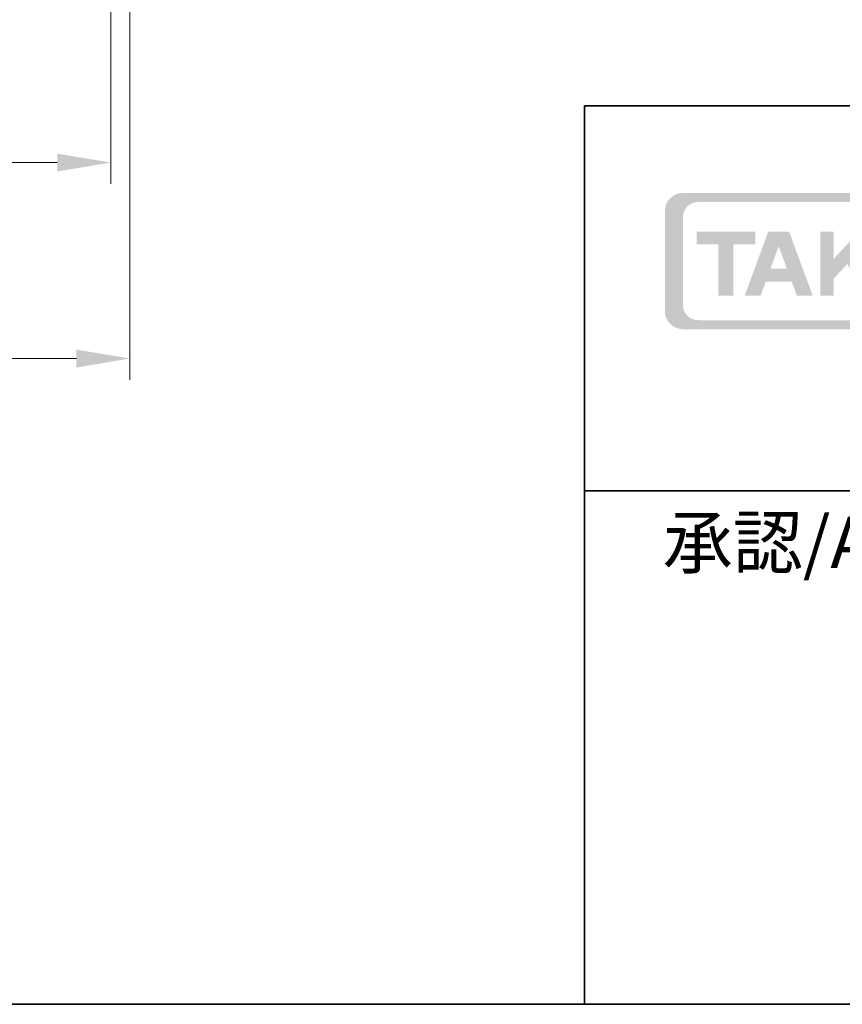
# Model space of a CAD drawing. Units: millimetres. Extents: x 0 to 4732, y 0 to 843.
# Drawn here: x 1552 to 1648, y 0 to 115 of the extents above; entities that cross this region are included whole.
import ezdxf
from ezdxf.enums import TextEntityAlignment as Align

# ---------------------------------------------------------------- set-up
doc = ezdxf.new("R2010")
doc.units = ezdxf.units.MM
for name, color, linetype, lineweight in [('Border (ISO)', 7, 'Continuous', 35), ('Dimension (ISO)', 7, 'Continuous', 18), ('Title (ISO)', 7, 'Continuous', 35)]:
    doc.layers.add(name, color=color, linetype=linetype, lineweight=lineweight)
doc.layers.add('Hatch (ISO)', color=1, linetype='Continuous', lineweight=18, true_color=0xff0000)
doc.styles.add('Note Text (TK)', font='txt')
doc.styles.add('文字スタイル67', font='arial.ttf')
doc.dimstyles.new('Default - Method 1b (TK)', dxfattribs={"dimscale": 2.5, "dimtxt": 2.5, "dimasz": 2.5, "dimexe": 1, "dimexo": 1.5, "dimgap": 1, "dimtad": 1, "dimtoh": 1, "dimrnd": 1e-08, "dimdsep": 46, "dimtxsty": 'Note Text (TK)', "dimcen": 0.09, "dimdle": 5, "dimclrd": 100, "dimclre": 100, "dimclrt": 7, "dimadec": 1, "dimazin": 1, "dimtfac": 1, "dimtmove": 0, "dimatfit": 3, "dimfxl": 0, "dimtolj": 1, "dimlwd": -1, "dimlwe": -1, "dimarcsym": 0})

# ---------------------------------------------------------------- blocks, each defined once
blk = doc.blocks.new('図面枠 tk図枠')
at = {"layer": 'Border (ISO)'}
blk.add_line((14.5, 8), (405.5, 8), dxfattribs=at)
blk = doc.blocks.new('表題欄 tk表題欄')
at = {"layer": 'Hatch (ISO)'}
h = blk.add_hatch(color=256, dxfattribs=at)
edge = h.paths.add_edge_path(flags=0)
edge.add_arc((95.575, 236.299), 0.596, 270, 360)
edge.add_line((96.171, 236.299), (96.171, 239.711))
edge.add_arc((95.575, 239.711), 0.596, 0, 90)
edge.add_line((95.575, 240.307), (79.137, 240.307))
edge.add_arc((79.137, 239.711), 0.596, 90, 180)
edge.add_line((78.541, 239.711), (78.541, 236.299))
edge.add_arc((79.137, 236.299), 0.596, 180, 270)
edge.add_line((79.137, 235.703), (95.575, 235.703))
edge = h.paths.add_edge_path()
edge.add_line((77.839, 239.956), (77.839, 236.054))
edge.add_arc((78.541, 236.054), 0.702, 180, 270)
edge.add_line((78.541, 235.352), (96.171, 235.352))
edge.add_arc((96.171, 236.054), 0.702, 270, 360)
edge.add_line((96.873, 236.054), (96.873, 239.956))
edge.add_arc((96.171, 239.956), 0.702, 0, 90)
edge.add_line((96.171, 240.658), (78.541, 240.658))
edge.add_arc((78.541, 239.956), 0.702, 90, 180)
for points in [[(79.072, 239.148), (79.072, 238.658), (79.921, 238.658), (79.921, 236.658), (80.508, 236.658), (80.508, 238.658), (81.357, 238.658), (81.357, 239.148)], [(85.684, 236.658), (84.943, 237.892), (84.418, 237.325), (84.418, 236.658), (83.896, 236.658), (83.896, 239.148), (84.418, 239.148), (84.418, 238.099), (85.389, 239.148), (86.107, 239.148), (85.319, 238.297), (86.303, 236.658)]]:
    blk.add_hatch(color=256, dxfattribs=at).paths.add_polyline_path(points)
h = blk.add_hatch(color=256, dxfattribs=at)
h.paths.add_polyline_path([(82.59, 237.711), (81.952, 237.711), (82.271, 238.579)], flags=0)
h.paths.add_polyline_path([(82.779, 237.197), (81.764, 237.197), (81.566, 236.658), (80.949, 236.658), (81.863, 239.148), (82.679, 239.148), (83.594, 236.658), (82.977, 236.658)])
at = {"layer": 'Title (ISO)'}
for p, q in [((74.709, 244.053), (255.709, 244.053)), ((74.709, 209.053), (74.709, 244.053)), ((74.709, 229.053), (230.709, 229.053)), ((255.709, 209.053), (74.709, 209.053))]:
    blk.add_line(p, q, dxfattribs=at)
at = {"layer": 'Title (ISO)', "color": 1, "true_color": 0xff0000, "insert": (87.209, 227.053), "char_height": 2, "attachment_point": 5, "line_spacing_factor": 1.5, "style": 'Note Text (TK)'}
blk.add_mtext('\\fＭＳ Ｐゴシック|b0|i0;\\H2.0000;承認/Approved', dxfattribs=at)
at = {"layer": 'Title (ISO)', "color": 7}
for tag, p, height, style in [('<品名>_001', (157.496, 235.639), 2.5, 'Note Text (TK)'), ('<Title>_001', (157.709, 230.552), 2, '文字スタイル67'), ('<尺度>_001', (239.104, 222.303), 2.5, 'Note Text (TK)'), ('<ページ_No.>_001', (237.949, 213.303), 2.5, 'Note Text (TK)'), ('<総ページ数>_001', (246.8, 213.303), 2.5, 'Note Text (TK)'), ('作成日_001', (175.618, 211.281), 2.5, 'Note Text (TK)')]:
    blk.add_attdef(tag, p, '', height=height, dxfattribs=dict(at, style=style))
at = {"layer": 'Title (ISO)', "color": 7, "style": 'Note Text (TK)'}
blk.add_attdef('<承認>', text='', height=2.5, dxfattribs=at).set_placement((87.209, 217.053), align=Align.MIDDLE_CENTER)
blk = doc.blocks.new('*D42')
at = {"layer": 'Defpoints', "color": 0, "transparency": 16777216}
for p in [(1381.65, 166.8), (1562.15, 166.8), (1562.15, 98.37)]:
    blk.add_point(p, dxfattribs=at)
at = {"layer": 'Dimension (ISO)', "color": 100, "transparency": 16777216}
for p, q in [((1381.65, 163.05), (1381.65, 95.87)), ((1562.15, 163.05), (1562.15, 95.87)), ((1387.9, 98.37), (1555.9, 98.37))]:
    blk.add_line(p, q, dxfattribs=at)
for points in [[(1387.9, 99.41), (1387.9, 97.33), (1381.65, 98.37)], [(1555.9, 99.41), (1555.9, 97.33), (1562.15, 98.37)]]:
    blk.add_solid(points, dxfattribs=at)
at = {"layer": 'Dimension (ISO)', "color": 7, "transparency": 16777216, "insert": (1462.6, 104), "char_height": 6.25, "attachment_point": 4, "style": 'Note Text (TK)'}
blk.add_mtext('\\A1;180.5', dxfattribs=at)
blk = doc.blocks.new('*D43')
at = {"layer": 'Defpoints', "color": 0, "transparency": 16777216}
for p in [(1564.4, 162.47), (1379.4, 161.7), (1564.4, 75.47)]:
    blk.add_point(p, dxfattribs=at)
at = {"layer": 'Dimension (ISO)', "color": 100, "transparency": 16777216}
for p, q in [((1379.4, 157.95), (1379.4, 72.97)), ((1564.4, 158.72), (1564.4, 72.97)), ((1385.65, 75.47), (1558.15, 75.47))]:
    blk.add_line(p, q, dxfattribs=at)
for points in [[(1385.65, 76.51), (1385.65, 74.42), (1379.4, 75.47)], [(1558.15, 76.51), (1558.15, 74.42), (1564.4, 75.47)]]:
    blk.add_solid(points, dxfattribs=at)
at = {"layer": 'Dimension (ISO)', "color": 7, "transparency": 16777216, "insert": (1465.79, 81.09), "char_height": 6.25, "attachment_point": 4, "style": 'Note Text (TK)'}
blk.add_mtext('\\A1;185', dxfattribs=at)

msp = doc.modelspace()

# ---------------------------------------------------------------- block references
at = {"xscale": 3, "yscale": 3, "zscale": 3}
for name, p in [('図面枠 tk図枠', (944, -24)), ('表題欄 tk表題欄', (1393.3735, -627.1582))]:
    msp.add_blockref(name, p, dxfattribs=at)

# ---------------------------------------------------------------- dimensions: what is measured, and where the dimension line sits
at = {"layer": 'Dimension (ISO)', "color": 100, "true_color": 0x00ff3f}
for base, p1, p2, picture, middle in [((1562.1498, 98.3725), (1381.6498, 166.8011), (1562.1498, 166.8011), '*D42', (1471.8998, 98.3725)), ((1564.3998, 75.4652), (1379.3998, 161.7011), (1564.3998, 162.4662), '*D43', (1471.8998, 75.4652))]:
    dim = msp.add_linear_dim(base=base, p1=p1, p2=p2, angle=180, dimstyle='Default - Method 1b (TK)', override={"dimtoh": 0, "dimdec": 2, "dimtp": 0, "dimtm": 0, "dimtdec": 2, "dimtofl": 0, "dimatfit": 1}, dxfattribs=at)
    dim.commit()
    dim.dimension.update_dxf_attribs({"geometry": picture, "text_midpoint": middle, "dimtype": 160})

doc.saveas('drawing.dxf')
